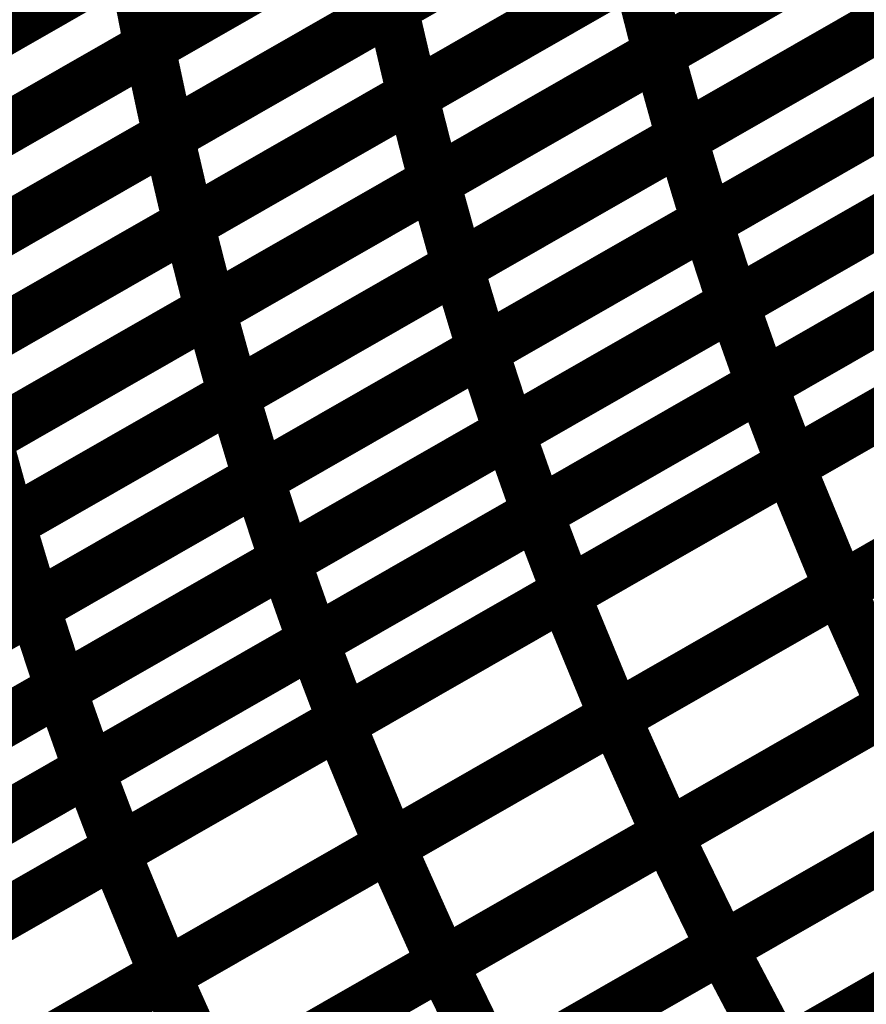
# Model space of a CAD drawing. Extents: x -1.49 to 0.87, y -1.28 to 3.26.
# Drawn here: x -0.35 to -0.3, y 1.1 to 1.16 of the extents above; entities that cross this region are included whole.
import ezdxf

# ---------------------------------------------------------------- set-up
doc = ezdxf.new("R2010")
doc.units = 0
doc.header["$MEASUREMENT"] = 0

msp = doc.modelspace()

# ---------------------------------------------------------------- linework, layer by layer
at = {"color": 129}
for points in [[(-0.325094, 1.161925, 0.003, 0.003, 0), (-0.299031, 1.176854, 0.003, 0.003, 0)], [(-0.325094, 1.161925, 0.003, 0.003, 0), (-0.299031, 1.176854, 0.003, 0.003, 0)], [(-0.299024, 1.176858, 0.003, 0.003, 0), (-0.325083, 1.161933, 0.003, 0.003, 0)], [(-0.299024, 1.176858, 0.003, 0.003, 0), (-0.325083, 1.161933, 0.003, 0.003, 0)], [(-0.30961, 1.159264, 0.003, 0.003, 0), (-0.283535, 1.174197, 0.003, 0.003, 0)], [(-0.30961, 1.159264, 0.003, 0.003, 0), (-0.283535, 1.174197, 0.003, 0.003, 0)], [(-0.283531, 1.174201, 0.003, 0.003, 0), (-0.309602, 1.159272, 0.003, 0.003, 0)], [(-0.283531, 1.174201, 0.003, 0.003, 0), (-0.309602, 1.159272, 0.003, 0.003, 0)], [(-0.323917, 1.156819, 0.003, 0.003, 0), (-0.297846, 1.171752, 0.003, 0.003, 0)], [(-0.323917, 1.156819, 0.003, 0.003, 0), (-0.297846, 1.171752, 0.003, 0.003, 0)], [(-0.297839, 1.171756, 0.003, 0.003, 0), (-0.323902, 1.156827, 0.003, 0.003, 0)], [(-0.297839, 1.171756, 0.003, 0.003, 0), (-0.323902, 1.156827, 0.003, 0.003, 0)], [(-0.308252, 1.154323, 0.003, 0.003, 0), (-0.282173, 1.16926, 0.003, 0.003, 0)], [(-0.308252, 1.154323, 0.003, 0.003, 0), (-0.282173, 1.16926, 0.003, 0.003, 0)], [(-0.282165, 1.169264, 0.003, 0.003, 0), (-0.30824, 1.154331, 0.003, 0.003, 0)], [(-0.282165, 1.169264, 0.003, 0.003, 0), (-0.30824, 1.154331, 0.003, 0.003, 0)], [(-0.325083, 1.161933, 0.003, 0.003, 0), (-0.326197, 1.167122, 0.003, 0.003, 0)], [(-0.325083, 1.161933, 0.003, 0.003, 0), (-0.326197, 1.167122, 0.003, 0.003, 0)], [(-0.32265, 1.151799, 0.003, 0.003, 0), (-0.296575, 1.166732, 0.003, 0.003, 0)], [(-0.32265, 1.151799, 0.003, 0.003, 0), (-0.296575, 1.166732, 0.003, 0.003, 0)], [(-0.296567, 1.166736, 0.003, 0.003, 0), (-0.322638, 1.151803, 0.003, 0.003, 0)], [(-0.296567, 1.166736, 0.003, 0.003, 0), (-0.322638, 1.151803, 0.003, 0.003, 0)], [(-0.309602, 1.159272, 0.003, 0.003, 0), (-0.310882, 1.164287, 0.003, 0.003, 0)], [(-0.309602, 1.159272, 0.003, 0.003, 0), (-0.310882, 1.164287, 0.003, 0.003, 0)], [(-0.306799, 1.149461, 0.003, 0.003, 0), (-0.280713, 1.164398, 0.003, 0.003, 0)], [(-0.306799, 1.149461, 0.003, 0.003, 0), (-0.280713, 1.164398, 0.003, 0.003, 0)], [(-0.280709, 1.164402, 0.003, 0.003, 0), (-0.306787, 1.149465, 0.003, 0.003, 0)], [(-0.280709, 1.164402, 0.003, 0.003, 0), (-0.306787, 1.149465, 0.003, 0.003, 0)], [(-0.323902, 1.156827, 0.003, 0.003, 0), (-0.325094, 1.161925, 0.003, 0.003, 0)], [(-0.323902, 1.156827, 0.003, 0.003, 0), (-0.325094, 1.161925, 0.003, 0.003, 0)], [(-0.321291, 1.146858, 0.003, 0.003, 0), (-0.295213, 1.161795, 0.003, 0.003, 0)], [(-0.321291, 1.146858, 0.003, 0.003, 0), (-0.295213, 1.161795, 0.003, 0.003, 0)], [(-0.295205, 1.161799, 0.003, 0.003, 0), (-0.32128, 1.146866, 0.003, 0.003, 0)], [(-0.295205, 1.161799, 0.003, 0.003, 0), (-0.32128, 1.146866, 0.003, 0.003, 0)], [(-0.305252, 1.144681, 0.003, 0.003, 0), (-0.279157, 1.159626, 0.003, 0.003, 0)], [(-0.305252, 1.144681, 0.003, 0.003, 0), (-0.279157, 1.159626, 0.003, 0.003, 0)], [(-0.279154, 1.159626, 0.003, 0.003, 0), (-0.30524, 1.144689, 0.003, 0.003, 0)], [(-0.279154, 1.159626, 0.003, 0.003, 0), (-0.30524, 1.144689, 0.003, 0.003, 0)], [(-0.30824, 1.154331, 0.003, 0.003, 0), (-0.30961, 1.159264, 0.003, 0.003, 0)], [(-0.30824, 1.154331, 0.003, 0.003, 0), (-0.30961, 1.159264, 0.003, 0.003, 0)], [(-0.322638, 1.151803, 0.003, 0.003, 0), (-0.323917, 1.156819, 0.003, 0.003, 0)], [(-0.322638, 1.151803, 0.003, 0.003, 0), (-0.323917, 1.156819, 0.003, 0.003, 0)], [(-0.319843, 1.141992, 0.003, 0.003, 0), (-0.293756, 1.156929, 0.003, 0.003, 0)], [(-0.319843, 1.141992, 0.003, 0.003, 0), (-0.293756, 1.156929, 0.003, 0.003, 0)], [(-0.293748, 1.156937, 0.003, 0.003, 0), (-0.319827, 1.142, 0.003, 0.003, 0)], [(-0.293748, 1.156937, 0.003, 0.003, 0), (-0.319827, 1.142, 0.003, 0.003, 0)], [(-0.303602, 1.139984, 0.003, 0.003, 0), (-0.277504, 1.154929, 0.003, 0.003, 0)], [(-0.303602, 1.139984, 0.003, 0.003, 0), (-0.277504, 1.154929, 0.003, 0.003, 0)], [(-0.2775, 1.154933, 0.003, 0.003, 0), (-0.303594, 1.139988, 0.003, 0.003, 0)], [(-0.2775, 1.154933, 0.003, 0.003, 0), (-0.303594, 1.139988, 0.003, 0.003, 0)], [(-0.306787, 1.149465, 0.003, 0.003, 0), (-0.308252, 1.154323, 0.003, 0.003, 0)], [(-0.306787, 1.149465, 0.003, 0.003, 0), (-0.308252, 1.154323, 0.003, 0.003, 0)], [(-0.318295, 1.137213, 0.003, 0.003, 0), (-0.292205, 1.152154, 0.003, 0.003, 0)], [(-0.318295, 1.137213, 0.003, 0.003, 0), (-0.292205, 1.152154, 0.003, 0.003, 0)], [(-0.292197, 1.152157, 0.003, 0.003, 0), (-0.318283, 1.13722, 0.003, 0.003, 0)], [(-0.292197, 1.152157, 0.003, 0.003, 0), (-0.318283, 1.13722, 0.003, 0.003, 0)], [(-0.32128, 1.146866, 0.003, 0.003, 0), (-0.32265, 1.151799, 0.003, 0.003, 0)], [(-0.32128, 1.146866, 0.003, 0.003, 0), (-0.32265, 1.151799, 0.003, 0.003, 0)], [(-0.302, 1.135283, 0.003, 0.003, 0), (-0.275831, 1.150272, 0.003, 0.003, 0)], [(-0.302, 1.135283, 0.003, 0.003, 0), (-0.275831, 1.150272, 0.003, 0.003, 0)], [(-0.275752, 1.150315, 0.003, 0.003, 0), (-0.30185, 1.13537, 0.003, 0.003, 0)], [(-0.275752, 1.150315, 0.003, 0.003, 0), (-0.30185, 1.13537, 0.003, 0.003, 0)], [(-0.30524, 1.144689, 0.003, 0.003, 0), (-0.306799, 1.149461, 0.003, 0.003, 0)], [(-0.30524, 1.144689, 0.003, 0.003, 0), (-0.306799, 1.149461, 0.003, 0.003, 0)], [(-0.31665, 1.132512, 0.003, 0.003, 0), (-0.290555, 1.147457, 0.003, 0.003, 0)], [(-0.31665, 1.132512, 0.003, 0.003, 0), (-0.290555, 1.147457, 0.003, 0.003, 0)], [(-0.290547, 1.147461, 0.003, 0.003, 0), (-0.316638, 1.13252, 0.003, 0.003, 0)], [(-0.290547, 1.147461, 0.003, 0.003, 0), (-0.316638, 1.13252, 0.003, 0.003, 0)], [(-0.319827, 1.142, 0.003, 0.003, 0), (-0.321291, 1.146858, 0.003, 0.003, 0)], [(-0.319827, 1.142, 0.003, 0.003, 0), (-0.321291, 1.146858, 0.003, 0.003, 0)], [(-0.303594, 1.139988, 0.003, 0.003, 0), (-0.305252, 1.144681, 0.003, 0.003, 0)], [(-0.303594, 1.139988, 0.003, 0.003, 0), (-0.305252, 1.144681, 0.003, 0.003, 0)], [(-0.299067, 1.128142, 0.003, 0.003, 0), (-0.27289, 1.14313, 0.003, 0.003, 0)], [(-0.299067, 1.128142, 0.003, 0.003, 0), (-0.27289, 1.14313, 0.003, 0.003, 0)], [(-0.272886, 1.143134, 0.003, 0.003, 0), (-0.299055, 1.128146, 0.003, 0.003, 0)], [(-0.272886, 1.143134, 0.003, 0.003, 0), (-0.299055, 1.128146, 0.003, 0.003, 0)], [(-0.315087, 1.127787, 0.003, 0.003, 0), (-0.288913, 1.14278, 0.003, 0.003, 0)], [(-0.315087, 1.127787, 0.003, 0.003, 0), (-0.288913, 1.14278, 0.003, 0.003, 0)], [(-0.288803, 1.142843, 0.003, 0.003, 0), (-0.314898, 1.127898, 0.003, 0.003, 0)], [(-0.288803, 1.142843, 0.003, 0.003, 0), (-0.314898, 1.127898, 0.003, 0.003, 0)], [(-0.318283, 1.13722, 0.003, 0.003, 0), (-0.319843, 1.141992, 0.003, 0.003, 0)], [(-0.318283, 1.13722, 0.003, 0.003, 0), (-0.319843, 1.141992, 0.003, 0.003, 0)], [(-0.30185, 1.13537, 0.003, 0.003, 0), (-0.303602, 1.139984, 0.003, 0.003, 0)], [(-0.30185, 1.13537, 0.003, 0.003, 0), (-0.303602, 1.139984, 0.003, 0.003, 0)], [(-0.316638, 1.13252, 0.003, 0.003, 0), (-0.318295, 1.137213, 0.003, 0.003, 0)], [(-0.316638, 1.13252, 0.003, 0.003, 0), (-0.318295, 1.137213, 0.003, 0.003, 0)], [(-0.31215, 1.120646, 0.003, 0.003, 0), (-0.285976, 1.135634, 0.003, 0.003, 0)], [(-0.31215, 1.120646, 0.003, 0.003, 0), (-0.285976, 1.135634, 0.003, 0.003, 0)], [(-0.285969, 1.135642, 0.003, 0.003, 0), (-0.312142, 1.12065, 0.003, 0.003, 0)], [(-0.285969, 1.135642, 0.003, 0.003, 0), (-0.312142, 1.12065, 0.003, 0.003, 0)], [(-0.299055, 1.128146, 0.003, 0.003, 0), (-0.302, 1.135283, 0.003, 0.003, 0)], [(-0.299055, 1.128146, 0.003, 0.003, 0), (-0.302, 1.135283, 0.003, 0.003, 0)], [(-0.314898, 1.127898, 0.003, 0.003, 0), (-0.31665, 1.132512, 0.003, 0.003, 0)], [(-0.314898, 1.127898, 0.003, 0.003, 0), (-0.31665, 1.132512, 0.003, 0.003, 0)], [(-0.282913, 1.128791, 0.003, 0.003, 0), (-0.309087, 1.113803, 0.003, 0.003, 0)], [(-0.282913, 1.128791, 0.003, 0.003, 0), (-0.309087, 1.113803, 0.003, 0.003, 0)], [(-0.296004, 1.121299, 0.003, 0.003, 0), (-0.299067, 1.128142, 0.003, 0.003, 0)], [(-0.296004, 1.121299, 0.003, 0.003, 0), (-0.299067, 1.128142, 0.003, 0.003, 0)], [(-0.312142, 1.12065, 0.003, 0.003, 0), (-0.315087, 1.127787, 0.003, 0.003, 0)], [(-0.312142, 1.12065, 0.003, 0.003, 0), (-0.315087, 1.127787, 0.003, 0.003, 0)], [(-0.322193, 1.106299, 0.003, 0.003, 0), (-0.296012, 1.121291, 0.003, 0.003, 0)], [(-0.322193, 1.106299, 0.003, 0.003, 0), (-0.296012, 1.121291, 0.003, 0.003, 0)], [(-0.309087, 1.113803, 0.003, 0.003, 0), (-0.31215, 1.120646, 0.003, 0.003, 0)], [(-0.309087, 1.113803, 0.003, 0.003, 0), (-0.31215, 1.120646, 0.003, 0.003, 0)], [(-0.319012, 1.099724, 0.003, 0.003, 0), (-0.292827, 1.11472, 0.003, 0.003, 0)], [(-0.319012, 1.099724, 0.003, 0.003, 0), (-0.292827, 1.11472, 0.003, 0.003, 0)], [(-0.292819, 1.114724, 0.003, 0.003, 0), (-0.319, 1.099732, 0.003, 0.003, 0)], [(-0.292819, 1.114724, 0.003, 0.003, 0), (-0.319, 1.099732, 0.003, 0.003, 0)], [(-0.335283, 1.098799, 0.003, 0.003, 0), (-0.309102, 1.113795, 0.003, 0.003, 0)], [(-0.335283, 1.098799, 0.003, 0.003, 0), (-0.309102, 1.113795, 0.003, 0.003, 0)], [(-0.309102, 1.113795, 0.003, 0.003, 0), (-0.305913, 1.107228, 0.003, 0.003, 0)], [(-0.309102, 1.113795, 0.003, 0.003, 0), (-0.305913, 1.107228, 0.003, 0.003, 0)], [(-0.315713, 1.093421, 0.003, 0.003, 0), (-0.28952, 1.108421, 0.003, 0.003, 0)], [(-0.315713, 1.093421, 0.003, 0.003, 0), (-0.28952, 1.108421, 0.003, 0.003, 0)], [(-0.289512, 1.108425, 0.003, 0.003, 0), (-0.315697, 1.093429, 0.003, 0.003, 0)], [(-0.289512, 1.108425, 0.003, 0.003, 0), (-0.315697, 1.093429, 0.003, 0.003, 0)], [(-0.332102, 1.092228, 0.003, 0.003, 0), (-0.305917, 1.107224, 0.003, 0.003, 0)], [(-0.332102, 1.092228, 0.003, 0.003, 0), (-0.305917, 1.107224, 0.003, 0.003, 0)], [(-0.305913, 1.107228, 0.003, 0.003, 0), (-0.332091, 1.092232, 0.003, 0.003, 0)], [(-0.305913, 1.107228, 0.003, 0.003, 0), (-0.332091, 1.092232, 0.003, 0.003, 0)], [(-0.305917, 1.107224, 0.003, 0.003, 0), (-0.302602, 1.100929, 0.003, 0.003, 0)], [(-0.305917, 1.107224, 0.003, 0.003, 0), (-0.302602, 1.100929, 0.003, 0.003, 0)], [(-0.348374, 1.091303, 0.003, 0.003, 0), (-0.322193, 1.106299, 0.003, 0.003, 0)], [(-0.348374, 1.091303, 0.003, 0.003, 0), (-0.322193, 1.106299, 0.003, 0.003, 0)], [(-0.322193, 1.106299, 0.003, 0.003, 0), (-0.319, 1.099732, 0.003, 0.003, 0)], [(-0.319, 1.099732, 0.003, 0.003, 0), (-0.322193, 1.106299, 0.003, 0.003, 0)], [(-0.322193, 1.106299, 0.003, 0.003, 0), (-0.319, 1.099732, 0.003, 0.003, 0)], [(-0.319, 1.099732, 0.003, 0.003, 0), (-0.322193, 1.106299, 0.003, 0.003, 0)]]:
    msp.add_lwpolyline(points, format="xyseb", dxfattribs=at)
at = {"color": 139}
for points in [[(-0.339228, 1.159657, 0.003, 0.003, 0), (-0.313165, 1.174587, 0.003, 0.003, 0)], [(-0.339228, 1.159657, 0.003, 0.003, 0), (-0.313165, 1.174587, 0.003, 0.003, 0)], [(-0.313157, 1.174591, 0.003, 0.003, 0), (-0.339209, 1.159669, 0.003, 0.003, 0)], [(-0.313157, 1.174591, 0.003, 0.003, 0), (-0.339209, 1.159669, 0.003, 0.003, 0)], [(-0.353256, 1.157472, 0.003, 0.003, 0), (-0.327201, 1.172394, 0.003, 0.003, 0)], [(-0.353256, 1.157472, 0.003, 0.003, 0), (-0.327201, 1.172394, 0.003, 0.003, 0)], [(-0.327193, 1.172402, 0.003, 0.003, 0), (-0.35324, 1.15748, 0.003, 0.003, 0)], [(-0.327193, 1.172402, 0.003, 0.003, 0), (-0.35324, 1.15748, 0.003, 0.003, 0)], [(-0.338126, 1.154465, 0.003, 0.003, 0), (-0.312063, 1.16939, 0.003, 0.003, 0)], [(-0.338126, 1.154465, 0.003, 0.003, 0), (-0.312063, 1.16939, 0.003, 0.003, 0)], [(-0.312051, 1.169398, 0.003, 0.003, 0), (-0.338114, 1.154469, 0.003, 0.003, 0)], [(-0.312051, 1.169398, 0.003, 0.003, 0), (-0.338114, 1.154469, 0.003, 0.003, 0)], [(-0.35226, 1.152197, 0.003, 0.003, 0), (-0.326197, 1.167122, 0.003, 0.003, 0)], [(-0.35226, 1.152197, 0.003, 0.003, 0), (-0.326197, 1.167122, 0.003, 0.003, 0)], [(-0.326181, 1.16713, 0.003, 0.003, 0), (-0.352236, 1.152209, 0.003, 0.003, 0)], [(-0.326181, 1.16713, 0.003, 0.003, 0), (-0.352236, 1.152209, 0.003, 0.003, 0)], [(-0.326197, 1.167122, 0.003, 0.003, 0), (-0.325083, 1.161933, 0.003, 0.003, 0)], [(-0.326197, 1.167122, 0.003, 0.003, 0), (-0.325083, 1.161933, 0.003, 0.003, 0)], [(-0.366283, 1.150012, 0.003, 0.003, 0), (-0.340228, 1.164933, 0.003, 0.003, 0)], [(-0.366283, 1.150012, 0.003, 0.003, 0), (-0.340228, 1.164933, 0.003, 0.003, 0)], [(-0.340217, 1.164941, 0.003, 0.003, 0), (-0.366264, 1.150024, 0.003, 0.003, 0)], [(-0.340217, 1.164941, 0.003, 0.003, 0), (-0.366264, 1.150024, 0.003, 0.003, 0)], [(-0.340228, 1.164933, 0.003, 0.003, 0), (-0.339209, 1.159669, 0.003, 0.003, 0)], [(-0.339209, 1.159669, 0.003, 0.003, 0), (-0.340228, 1.164933, 0.003, 0.003, 0)], [(-0.340228, 1.164933, 0.003, 0.003, 0), (-0.339209, 1.159669, 0.003, 0.003, 0)], [(-0.339209, 1.159669, 0.003, 0.003, 0), (-0.340228, 1.164933, 0.003, 0.003, 0)], [(-0.336949, 1.149354, 0.003, 0.003, 0), (-0.310882, 1.164287, 0.003, 0.003, 0)], [(-0.336949, 1.149354, 0.003, 0.003, 0), (-0.310882, 1.164287, 0.003, 0.003, 0)], [(-0.31087, 1.164291, 0.003, 0.003, 0), (-0.336933, 1.149366, 0.003, 0.003, 0)], [(-0.31087, 1.164291, 0.003, 0.003, 0), (-0.336933, 1.149366, 0.003, 0.003, 0)], [(-0.310882, 1.164287, 0.003, 0.003, 0), (-0.309602, 1.159272, 0.003, 0.003, 0)], [(-0.310882, 1.164287, 0.003, 0.003, 0), (-0.309602, 1.159272, 0.003, 0.003, 0)], [(-0.351161, 1.147, 0.003, 0.003, 0), (-0.325094, 1.161925, 0.003, 0.003, 0)], [(-0.351161, 1.147, 0.003, 0.003, 0), (-0.325094, 1.161925, 0.003, 0.003, 0)], [(-0.325083, 1.161933, 0.003, 0.003, 0), (-0.351146, 1.147008, 0.003, 0.003, 0)], [(-0.325083, 1.161933, 0.003, 0.003, 0), (-0.351146, 1.147008, 0.003, 0.003, 0)], [(-0.325094, 1.161925, 0.003, 0.003, 0), (-0.323902, 1.156827, 0.003, 0.003, 0)], [(-0.325094, 1.161925, 0.003, 0.003, 0), (-0.323902, 1.156827, 0.003, 0.003, 0)], [(-0.365291, 1.144732, 0.003, 0.003, 0), (-0.339228, 1.159657, 0.003, 0.003, 0)], [(-0.365291, 1.144732, 0.003, 0.003, 0), (-0.339228, 1.159657, 0.003, 0.003, 0)], [(-0.339209, 1.159669, 0.003, 0.003, 0), (-0.365264, 1.144748, 0.003, 0.003, 0)], [(-0.339209, 1.159669, 0.003, 0.003, 0), (-0.365264, 1.144748, 0.003, 0.003, 0)], [(-0.339228, 1.159657, 0.003, 0.003, 0), (-0.338114, 1.154469, 0.003, 0.003, 0)], [(-0.338114, 1.154469, 0.003, 0.003, 0), (-0.339228, 1.159657, 0.003, 0.003, 0)], [(-0.339228, 1.159657, 0.003, 0.003, 0), (-0.338114, 1.154469, 0.003, 0.003, 0)], [(-0.338114, 1.154469, 0.003, 0.003, 0), (-0.339228, 1.159657, 0.003, 0.003, 0)], [(-0.335689, 1.144331, 0.003, 0.003, 0), (-0.30961, 1.159264, 0.003, 0.003, 0)], [(-0.335689, 1.144331, 0.003, 0.003, 0), (-0.30961, 1.159264, 0.003, 0.003, 0)], [(-0.309602, 1.159272, 0.003, 0.003, 0), (-0.335669, 1.144339, 0.003, 0.003, 0)], [(-0.309602, 1.159272, 0.003, 0.003, 0), (-0.335669, 1.144339, 0.003, 0.003, 0)], [(-0.30961, 1.159264, 0.003, 0.003, 0), (-0.30824, 1.154331, 0.003, 0.003, 0)], [(-0.30961, 1.159264, 0.003, 0.003, 0), (-0.30824, 1.154331, 0.003, 0.003, 0)], [(-0.349984, 1.14189, 0.003, 0.003, 0), (-0.323917, 1.156819, 0.003, 0.003, 0)], [(-0.349984, 1.14189, 0.003, 0.003, 0), (-0.323917, 1.156819, 0.003, 0.003, 0)], [(-0.323902, 1.156827, 0.003, 0.003, 0), (-0.349969, 1.141902, 0.003, 0.003, 0)], [(-0.323902, 1.156827, 0.003, 0.003, 0), (-0.349969, 1.141902, 0.003, 0.003, 0)], [(-0.323917, 1.156819, 0.003, 0.003, 0), (-0.322638, 1.151803, 0.003, 0.003, 0)], [(-0.323917, 1.156819, 0.003, 0.003, 0), (-0.322638, 1.151803, 0.003, 0.003, 0)], [(-0.364193, 1.139535, 0.003, 0.003, 0), (-0.338126, 1.154465, 0.003, 0.003, 0)], [(-0.364193, 1.139535, 0.003, 0.003, 0), (-0.338126, 1.154465, 0.003, 0.003, 0)], [(-0.338114, 1.154469, 0.003, 0.003, 0), (-0.364177, 1.139543, 0.003, 0.003, 0)], [(-0.338114, 1.154469, 0.003, 0.003, 0), (-0.364177, 1.139543, 0.003, 0.003, 0)], [(-0.338126, 1.154465, 0.003, 0.003, 0), (-0.336933, 1.149366, 0.003, 0.003, 0)], [(-0.336933, 1.149366, 0.003, 0.003, 0), (-0.338126, 1.154465, 0.003, 0.003, 0)], [(-0.338126, 1.154465, 0.003, 0.003, 0), (-0.336933, 1.149366, 0.003, 0.003, 0)], [(-0.336933, 1.149366, 0.003, 0.003, 0), (-0.338126, 1.154465, 0.003, 0.003, 0)], [(-0.334335, 1.139386, 0.003, 0.003, 0), (-0.308252, 1.154323, 0.003, 0.003, 0)], [(-0.334335, 1.139386, 0.003, 0.003, 0), (-0.308252, 1.154323, 0.003, 0.003, 0)], [(-0.30824, 1.154331, 0.003, 0.003, 0), (-0.334319, 1.139398, 0.003, 0.003, 0)], [(-0.30824, 1.154331, 0.003, 0.003, 0), (-0.334319, 1.139398, 0.003, 0.003, 0)], [(-0.308252, 1.154323, 0.003, 0.003, 0), (-0.306787, 1.149465, 0.003, 0.003, 0)], [(-0.308252, 1.154323, 0.003, 0.003, 0), (-0.306787, 1.149465, 0.003, 0.003, 0)], [(-0.348724, 1.136862, 0.003, 0.003, 0), (-0.32265, 1.151799, 0.003, 0.003, 0)], [(-0.348724, 1.136862, 0.003, 0.003, 0), (-0.32265, 1.151799, 0.003, 0.003, 0)], [(-0.322638, 1.151803, 0.003, 0.003, 0), (-0.348705, 1.136874, 0.003, 0.003, 0)], [(-0.322638, 1.151803, 0.003, 0.003, 0), (-0.348705, 1.136874, 0.003, 0.003, 0)], [(-0.32265, 1.151799, 0.003, 0.003, 0), (-0.32128, 1.146866, 0.003, 0.003, 0)], [(-0.32265, 1.151799, 0.003, 0.003, 0), (-0.32128, 1.146866, 0.003, 0.003, 0)], [(-0.36302, 1.134425, 0.003, 0.003, 0), (-0.336949, 1.149354, 0.003, 0.003, 0)], [(-0.36302, 1.134425, 0.003, 0.003, 0), (-0.336949, 1.149354, 0.003, 0.003, 0)], [(-0.336933, 1.149366, 0.003, 0.003, 0), (-0.363, 1.134437, 0.003, 0.003, 0)], [(-0.336933, 1.149366, 0.003, 0.003, 0), (-0.363, 1.134437, 0.003, 0.003, 0)], [(-0.336949, 1.149354, 0.003, 0.003, 0), (-0.335669, 1.144339, 0.003, 0.003, 0)], [(-0.335669, 1.144339, 0.003, 0.003, 0), (-0.336949, 1.149354, 0.003, 0.003, 0)], [(-0.336949, 1.149354, 0.003, 0.003, 0), (-0.335669, 1.144339, 0.003, 0.003, 0)], [(-0.335669, 1.144339, 0.003, 0.003, 0), (-0.336949, 1.149354, 0.003, 0.003, 0)], [(-0.332886, 1.13452, 0.003, 0.003, 0), (-0.306799, 1.149461, 0.003, 0.003, 0)], [(-0.332886, 1.13452, 0.003, 0.003, 0), (-0.306799, 1.149461, 0.003, 0.003, 0)], [(-0.306787, 1.149465, 0.003, 0.003, 0), (-0.33287, 1.134528, 0.003, 0.003, 0)], [(-0.306787, 1.149465, 0.003, 0.003, 0), (-0.33287, 1.134528, 0.003, 0.003, 0)], [(-0.306799, 1.149461, 0.003, 0.003, 0), (-0.30524, 1.144689, 0.003, 0.003, 0)], [(-0.306799, 1.149461, 0.003, 0.003, 0), (-0.30524, 1.144689, 0.003, 0.003, 0)], [(-0.34737, 1.131921, 0.003, 0.003, 0), (-0.321291, 1.146858, 0.003, 0.003, 0)], [(-0.34737, 1.131921, 0.003, 0.003, 0), (-0.321291, 1.146858, 0.003, 0.003, 0)], [(-0.32128, 1.146866, 0.003, 0.003, 0), (-0.347354, 1.131929, 0.003, 0.003, 0)], [(-0.32128, 1.146866, 0.003, 0.003, 0), (-0.347354, 1.131929, 0.003, 0.003, 0)], [(-0.321291, 1.146858, 0.003, 0.003, 0), (-0.319827, 1.142, 0.003, 0.003, 0)], [(-0.321291, 1.146858, 0.003, 0.003, 0), (-0.319827, 1.142, 0.003, 0.003, 0)], [(-0.331343, 1.12974, 0.003, 0.003, 0), (-0.305252, 1.144681, 0.003, 0.003, 0)], [(-0.331343, 1.12974, 0.003, 0.003, 0), (-0.305252, 1.144681, 0.003, 0.003, 0)], [(-0.30524, 1.144689, 0.003, 0.003, 0), (-0.331327, 1.129748, 0.003, 0.003, 0)], [(-0.30524, 1.144689, 0.003, 0.003, 0), (-0.331327, 1.129748, 0.003, 0.003, 0)], [(-0.305252, 1.144681, 0.003, 0.003, 0), (-0.303594, 1.139988, 0.003, 0.003, 0)], [(-0.305252, 1.144681, 0.003, 0.003, 0), (-0.303594, 1.139988, 0.003, 0.003, 0)], [(-0.36176, 1.129398, 0.003, 0.003, 0), (-0.335689, 1.144331, 0.003, 0.003, 0)], [(-0.36176, 1.129398, 0.003, 0.003, 0), (-0.335689, 1.144331, 0.003, 0.003, 0)], [(-0.335669, 1.144339, 0.003, 0.003, 0), (-0.36174, 1.129409, 0.003, 0.003, 0)], [(-0.335669, 1.144339, 0.003, 0.003, 0), (-0.36174, 1.129409, 0.003, 0.003, 0)], [(-0.335689, 1.144331, 0.003, 0.003, 0), (-0.334319, 1.139398, 0.003, 0.003, 0)], [(-0.334319, 1.139398, 0.003, 0.003, 0), (-0.335689, 1.144331, 0.003, 0.003, 0)], [(-0.335689, 1.144331, 0.003, 0.003, 0), (-0.334319, 1.139398, 0.003, 0.003, 0)], [(-0.334319, 1.139398, 0.003, 0.003, 0), (-0.335689, 1.144331, 0.003, 0.003, 0)], [(-0.345925, 1.127051, 0.003, 0.003, 0), (-0.319843, 1.141992, 0.003, 0.003, 0)], [(-0.345925, 1.127051, 0.003, 0.003, 0), (-0.319843, 1.141992, 0.003, 0.003, 0)], [(-0.319827, 1.142, 0.003, 0.003, 0), (-0.345906, 1.127063, 0.003, 0.003, 0)], [(-0.319827, 1.142, 0.003, 0.003, 0), (-0.345906, 1.127063, 0.003, 0.003, 0)], [(-0.319843, 1.141992, 0.003, 0.003, 0), (-0.318283, 1.13722, 0.003, 0.003, 0)], [(-0.319843, 1.141992, 0.003, 0.003, 0), (-0.318283, 1.13722, 0.003, 0.003, 0)], [(-0.329697, 1.125039, 0.003, 0.003, 0), (-0.303602, 1.139984, 0.003, 0.003, 0)], [(-0.329697, 1.125039, 0.003, 0.003, 0), (-0.303602, 1.139984, 0.003, 0.003, 0)], [(-0.303594, 1.139988, 0.003, 0.003, 0), (-0.329685, 1.125047, 0.003, 0.003, 0)], [(-0.303594, 1.139988, 0.003, 0.003, 0), (-0.329685, 1.125047, 0.003, 0.003, 0)], [(-0.303602, 1.139984, 0.003, 0.003, 0), (-0.30185, 1.13537, 0.003, 0.003, 0)], [(-0.303602, 1.139984, 0.003, 0.003, 0), (-0.30185, 1.13537, 0.003, 0.003, 0)], [(-0.360413, 1.124453, 0.003, 0.003, 0), (-0.334335, 1.139386, 0.003, 0.003, 0)], [(-0.360413, 1.124453, 0.003, 0.003, 0), (-0.334335, 1.139386, 0.003, 0.003, 0)], [(-0.334319, 1.139398, 0.003, 0.003, 0), (-0.36039, 1.124465, 0.003, 0.003, 0)], [(-0.334319, 1.139398, 0.003, 0.003, 0), (-0.36039, 1.124465, 0.003, 0.003, 0)], [(-0.334335, 1.139386, 0.003, 0.003, 0), (-0.33287, 1.134528, 0.003, 0.003, 0)], [(-0.33287, 1.134528, 0.003, 0.003, 0), (-0.334335, 1.139386, 0.003, 0.003, 0)], [(-0.334335, 1.139386, 0.003, 0.003, 0), (-0.33287, 1.134528, 0.003, 0.003, 0)], [(-0.33287, 1.134528, 0.003, 0.003, 0), (-0.334335, 1.139386, 0.003, 0.003, 0)], [(-0.348724, 1.136862, 0.003, 0.003, 0), (-0.347354, 1.131929, 0.003, 0.003, 0)], [(-0.347354, 1.131929, 0.003, 0.003, 0), (-0.348724, 1.136862, 0.003, 0.003, 0)], [(-0.348724, 1.136862, 0.003, 0.003, 0), (-0.347354, 1.131929, 0.003, 0.003, 0)], [(-0.347354, 1.131929, 0.003, 0.003, 0), (-0.348724, 1.136862, 0.003, 0.003, 0)], [(-0.344386, 1.122268, 0.003, 0.003, 0), (-0.318295, 1.137213, 0.003, 0.003, 0)], [(-0.344386, 1.122268, 0.003, 0.003, 0), (-0.318295, 1.137213, 0.003, 0.003, 0)], [(-0.318283, 1.13722, 0.003, 0.003, 0), (-0.344366, 1.12228, 0.003, 0.003, 0)], [(-0.318283, 1.13722, 0.003, 0.003, 0), (-0.344366, 1.12228, 0.003, 0.003, 0)], [(-0.318295, 1.137213, 0.003, 0.003, 0), (-0.316638, 1.13252, 0.003, 0.003, 0)], [(-0.318295, 1.137213, 0.003, 0.003, 0), (-0.316638, 1.13252, 0.003, 0.003, 0)], [(-0.328173, 1.120295, 0.003, 0.003, 0), (-0.302, 1.135283, 0.003, 0.003, 0)], [(-0.328173, 1.120295, 0.003, 0.003, 0), (-0.302, 1.135283, 0.003, 0.003, 0)], [(-0.30185, 1.13537, 0.003, 0.003, 0), (-0.327945, 1.120425, 0.003, 0.003, 0)], [(-0.30185, 1.13537, 0.003, 0.003, 0), (-0.327945, 1.120425, 0.003, 0.003, 0)], [(-0.302, 1.135283, 0.003, 0.003, 0), (-0.299055, 1.128146, 0.003, 0.003, 0)], [(-0.302, 1.135283, 0.003, 0.003, 0), (-0.299055, 1.128146, 0.003, 0.003, 0)], [(-0.358969, 1.119583, 0.003, 0.003, 0), (-0.332886, 1.13452, 0.003, 0.003, 0)], [(-0.358969, 1.119583, 0.003, 0.003, 0), (-0.332886, 1.13452, 0.003, 0.003, 0)], [(-0.33287, 1.134528, 0.003, 0.003, 0), (-0.358949, 1.119594, 0.003, 0.003, 0)], [(-0.33287, 1.134528, 0.003, 0.003, 0), (-0.358949, 1.119594, 0.003, 0.003, 0)], [(-0.332886, 1.13452, 0.003, 0.003, 0), (-0.331327, 1.129748, 0.003, 0.003, 0)], [(-0.331327, 1.129748, 0.003, 0.003, 0), (-0.332886, 1.13452, 0.003, 0.003, 0)], [(-0.332886, 1.13452, 0.003, 0.003, 0), (-0.331327, 1.129748, 0.003, 0.003, 0)], [(-0.331327, 1.129748, 0.003, 0.003, 0), (-0.332886, 1.13452, 0.003, 0.003, 0)], [(-0.342748, 1.117567, 0.003, 0.003, 0), (-0.31665, 1.132512, 0.003, 0.003, 0)], [(-0.342748, 1.117567, 0.003, 0.003, 0), (-0.31665, 1.132512, 0.003, 0.003, 0)], [(-0.316638, 1.13252, 0.003, 0.003, 0), (-0.342728, 1.117575, 0.003, 0.003, 0)], [(-0.316638, 1.13252, 0.003, 0.003, 0), (-0.342728, 1.117575, 0.003, 0.003, 0)], [(-0.31665, 1.132512, 0.003, 0.003, 0), (-0.314898, 1.127898, 0.003, 0.003, 0)], [(-0.31665, 1.132512, 0.003, 0.003, 0), (-0.314898, 1.127898, 0.003, 0.003, 0)], [(-0.373453, 1.116984, 0.003, 0.003, 0), (-0.34737, 1.131921, 0.003, 0.003, 0)], [(-0.373453, 1.116984, 0.003, 0.003, 0), (-0.34737, 1.131921, 0.003, 0.003, 0)], [(-0.347354, 1.131929, 0.003, 0.003, 0), (-0.373429, 1.116996, 0.003, 0.003, 0)], [(-0.347354, 1.131929, 0.003, 0.003, 0), (-0.373429, 1.116996, 0.003, 0.003, 0)], [(-0.34737, 1.131921, 0.003, 0.003, 0), (-0.345906, 1.127063, 0.003, 0.003, 0)], [(-0.345906, 1.127063, 0.003, 0.003, 0), (-0.34737, 1.131921, 0.003, 0.003, 0)], [(-0.34737, 1.131921, 0.003, 0.003, 0), (-0.345906, 1.127063, 0.003, 0.003, 0)], [(-0.345906, 1.127063, 0.003, 0.003, 0), (-0.34737, 1.131921, 0.003, 0.003, 0)], [(-0.357433, 1.114795, 0.003, 0.003, 0), (-0.331343, 1.12974, 0.003, 0.003, 0)], [(-0.357433, 1.114795, 0.003, 0.003, 0), (-0.331343, 1.12974, 0.003, 0.003, 0)], [(-0.331327, 1.129748, 0.003, 0.003, 0), (-0.357409, 1.114811, 0.003, 0.003, 0)], [(-0.331327, 1.129748, 0.003, 0.003, 0), (-0.357409, 1.114811, 0.003, 0.003, 0)], [(-0.331343, 1.12974, 0.003, 0.003, 0), (-0.329685, 1.125047, 0.003, 0.003, 0)], [(-0.329685, 1.125047, 0.003, 0.003, 0), (-0.331343, 1.12974, 0.003, 0.003, 0)], [(-0.331343, 1.12974, 0.003, 0.003, 0), (-0.329685, 1.125047, 0.003, 0.003, 0)], [(-0.329685, 1.125047, 0.003, 0.003, 0), (-0.331343, 1.12974, 0.003, 0.003, 0)], [(-0.32524, 1.11315, 0.003, 0.003, 0), (-0.299067, 1.128142, 0.003, 0.003, 0)], [(-0.32524, 1.11315, 0.003, 0.003, 0), (-0.299067, 1.128142, 0.003, 0.003, 0)], [(-0.299055, 1.128146, 0.003, 0.003, 0), (-0.325228, 1.113157, 0.003, 0.003, 0)], [(-0.299055, 1.128146, 0.003, 0.003, 0), (-0.325228, 1.113157, 0.003, 0.003, 0)], [(-0.299067, 1.128142, 0.003, 0.003, 0), (-0.296004, 1.121299, 0.003, 0.003, 0)], [(-0.299067, 1.128142, 0.003, 0.003, 0), (-0.296004, 1.121299, 0.003, 0.003, 0)], [(-0.34126, 1.112799, 0.003, 0.003, 0), (-0.315087, 1.127787, 0.003, 0.003, 0)], [(-0.34126, 1.112799, 0.003, 0.003, 0), (-0.315087, 1.127787, 0.003, 0.003, 0)], [(-0.314898, 1.127898, 0.003, 0.003, 0), (-0.340996, 1.112953, 0.003, 0.003, 0)], [(-0.314898, 1.127898, 0.003, 0.003, 0), (-0.340996, 1.112953, 0.003, 0.003, 0)], [(-0.315087, 1.127787, 0.003, 0.003, 0), (-0.312142, 1.12065, 0.003, 0.003, 0)], [(-0.315087, 1.127787, 0.003, 0.003, 0), (-0.312142, 1.12065, 0.003, 0.003, 0)], [(-0.372012, 1.11211, 0.003, 0.003, 0), (-0.345925, 1.127051, 0.003, 0.003, 0)], [(-0.372012, 1.11211, 0.003, 0.003, 0), (-0.345925, 1.127051, 0.003, 0.003, 0)], [(-0.345906, 1.127063, 0.003, 0.003, 0), (-0.371988, 1.112126, 0.003, 0.003, 0)], [(-0.345906, 1.127063, 0.003, 0.003, 0), (-0.371988, 1.112126, 0.003, 0.003, 0)], [(-0.345925, 1.127051, 0.003, 0.003, 0), (-0.344366, 1.12228, 0.003, 0.003, 0)], [(-0.344366, 1.12228, 0.003, 0.003, 0), (-0.345925, 1.127051, 0.003, 0.003, 0)], [(-0.345925, 1.127051, 0.003, 0.003, 0), (-0.344366, 1.12228, 0.003, 0.003, 0)], [(-0.344366, 1.12228, 0.003, 0.003, 0), (-0.345925, 1.127051, 0.003, 0.003, 0)], [(-0.355791, 1.110094, 0.003, 0.003, 0), (-0.329697, 1.125039, 0.003, 0.003, 0)], [(-0.355791, 1.110094, 0.003, 0.003, 0), (-0.329697, 1.125039, 0.003, 0.003, 0)], [(-0.329685, 1.125047, 0.003, 0.003, 0), (-0.355776, 1.110102, 0.003, 0.003, 0)], [(-0.329685, 1.125047, 0.003, 0.003, 0), (-0.355776, 1.110102, 0.003, 0.003, 0)], [(-0.329697, 1.125039, 0.003, 0.003, 0), (-0.327945, 1.120425, 0.003, 0.003, 0)], [(-0.327945, 1.120425, 0.003, 0.003, 0), (-0.329697, 1.125039, 0.003, 0.003, 0)], [(-0.329697, 1.125039, 0.003, 0.003, 0), (-0.327945, 1.120425, 0.003, 0.003, 0)], [(-0.327945, 1.120425, 0.003, 0.003, 0), (-0.329697, 1.125039, 0.003, 0.003, 0)], [(-0.37048, 1.107327, 0.003, 0.003, 0), (-0.344386, 1.122268, 0.003, 0.003, 0)], [(-0.37048, 1.107327, 0.003, 0.003, 0), (-0.344386, 1.122268, 0.003, 0.003, 0)], [(-0.344366, 1.12228, 0.003, 0.003, 0), (-0.370453, 1.107339, 0.003, 0.003, 0)], [(-0.344366, 1.12228, 0.003, 0.003, 0), (-0.370453, 1.107339, 0.003, 0.003, 0)], [(-0.344386, 1.122268, 0.003, 0.003, 0), (-0.342728, 1.117575, 0.003, 0.003, 0)], [(-0.342728, 1.117575, 0.003, 0.003, 0), (-0.344386, 1.122268, 0.003, 0.003, 0)], [(-0.344386, 1.122268, 0.003, 0.003, 0), (-0.342728, 1.117575, 0.003, 0.003, 0)], [(-0.342728, 1.117575, 0.003, 0.003, 0), (-0.344386, 1.122268, 0.003, 0.003, 0)], [(-0.296004, 1.121299, 0.003, 0.003, 0), (-0.322177, 1.106307, 0.003, 0.003, 0)], [(-0.296004, 1.121299, 0.003, 0.003, 0), (-0.322177, 1.106307, 0.003, 0.003, 0)], [(-0.338327, 1.105654, 0.003, 0.003, 0), (-0.31215, 1.120646, 0.003, 0.003, 0)], [(-0.338327, 1.105654, 0.003, 0.003, 0), (-0.31215, 1.120646, 0.003, 0.003, 0)], [(-0.312142, 1.12065, 0.003, 0.003, 0), (-0.338315, 1.105661, 0.003, 0.003, 0)], [(-0.312142, 1.12065, 0.003, 0.003, 0), (-0.338315, 1.105661, 0.003, 0.003, 0)], [(-0.31215, 1.120646, 0.003, 0.003, 0), (-0.309087, 1.113803, 0.003, 0.003, 0)], [(-0.31215, 1.120646, 0.003, 0.003, 0), (-0.309087, 1.113803, 0.003, 0.003, 0)], [(-0.354343, 1.105307, 0.003, 0.003, 0), (-0.328173, 1.120295, 0.003, 0.003, 0)], [(-0.354343, 1.105307, 0.003, 0.003, 0), (-0.328173, 1.120295, 0.003, 0.003, 0)], [(-0.327945, 1.120425, 0.003, 0.003, 0), (-0.354043, 1.10548, 0.003, 0.003, 0)], [(-0.327945, 1.120425, 0.003, 0.003, 0), (-0.354043, 1.10548, 0.003, 0.003, 0)], [(-0.328173, 1.120295, 0.003, 0.003, 0), (-0.325228, 1.113157, 0.003, 0.003, 0)], [(-0.325228, 1.113157, 0.003, 0.003, 0), (-0.328173, 1.120295, 0.003, 0.003, 0)], [(-0.328173, 1.120295, 0.003, 0.003, 0), (-0.325228, 1.113157, 0.003, 0.003, 0)], [(-0.325228, 1.113157, 0.003, 0.003, 0), (-0.328173, 1.120295, 0.003, 0.003, 0)], [(-0.368839, 1.102622, 0.003, 0.003, 0), (-0.342748, 1.117567, 0.003, 0.003, 0)], [(-0.368839, 1.102622, 0.003, 0.003, 0), (-0.342748, 1.117567, 0.003, 0.003, 0)], [(-0.342728, 1.117575, 0.003, 0.003, 0), (-0.368823, 1.102634, 0.003, 0.003, 0)], [(-0.342728, 1.117575, 0.003, 0.003, 0), (-0.368823, 1.102634, 0.003, 0.003, 0)], [(-0.342748, 1.117567, 0.003, 0.003, 0), (-0.340996, 1.112953, 0.003, 0.003, 0)], [(-0.340996, 1.112953, 0.003, 0.003, 0), (-0.342748, 1.117567, 0.003, 0.003, 0)], [(-0.342748, 1.117567, 0.003, 0.003, 0), (-0.340996, 1.112953, 0.003, 0.003, 0)], [(-0.340996, 1.112953, 0.003, 0.003, 0), (-0.342748, 1.117567, 0.003, 0.003, 0)], [(-0.309087, 1.113803, 0.003, 0.003, 0), (-0.335264, 1.098811, 0.003, 0.003, 0)], [(-0.309087, 1.113803, 0.003, 0.003, 0), (-0.335264, 1.098811, 0.003, 0.003, 0)], [(-0.367429, 1.097811, 0.003, 0.003, 0), (-0.34126, 1.112799, 0.003, 0.003, 0)], [(-0.367429, 1.097811, 0.003, 0.003, 0), (-0.34126, 1.112799, 0.003, 0.003, 0)], [(-0.340996, 1.112953, 0.003, 0.003, 0), (-0.367087, 1.098008, 0.003, 0.003, 0)], [(-0.340996, 1.112953, 0.003, 0.003, 0), (-0.367087, 1.098008, 0.003, 0.003, 0)], [(-0.351413, 1.098157, 0.003, 0.003, 0), (-0.32524, 1.11315, 0.003, 0.003, 0)], [(-0.351413, 1.098157, 0.003, 0.003, 0), (-0.32524, 1.11315, 0.003, 0.003, 0)], [(-0.325228, 1.113157, 0.003, 0.003, 0), (-0.351398, 1.098169, 0.003, 0.003, 0)], [(-0.325228, 1.113157, 0.003, 0.003, 0), (-0.351398, 1.098169, 0.003, 0.003, 0)], [(-0.34126, 1.112799, 0.003, 0.003, 0), (-0.338315, 1.105661, 0.003, 0.003, 0)], [(-0.338315, 1.105661, 0.003, 0.003, 0), (-0.34126, 1.112799, 0.003, 0.003, 0)], [(-0.34126, 1.112799, 0.003, 0.003, 0), (-0.338315, 1.105661, 0.003, 0.003, 0)], [(-0.338315, 1.105661, 0.003, 0.003, 0), (-0.34126, 1.112799, 0.003, 0.003, 0)], [(-0.32524, 1.11315, 0.003, 0.003, 0), (-0.322177, 1.106307, 0.003, 0.003, 0)], [(-0.322177, 1.106307, 0.003, 0.003, 0), (-0.32524, 1.11315, 0.003, 0.003, 0)], [(-0.32524, 1.11315, 0.003, 0.003, 0), (-0.322177, 1.106307, 0.003, 0.003, 0)], [(-0.322177, 1.106307, 0.003, 0.003, 0), (-0.32524, 1.11315, 0.003, 0.003, 0)], [(-0.322177, 1.106307, 0.003, 0.003, 0), (-0.34835, 1.091315, 0.003, 0.003, 0)], [(-0.322177, 1.106307, 0.003, 0.003, 0), (-0.34835, 1.091315, 0.003, 0.003, 0)], [(-0.364504, 1.090661, 0.003, 0.003, 0), (-0.338327, 1.105654, 0.003, 0.003, 0)], [(-0.364504, 1.090661, 0.003, 0.003, 0), (-0.338327, 1.105654, 0.003, 0.003, 0)], [(-0.338315, 1.105661, 0.003, 0.003, 0), (-0.364484, 1.090673, 0.003, 0.003, 0)], [(-0.338315, 1.105661, 0.003, 0.003, 0), (-0.364484, 1.090673, 0.003, 0.003, 0)], [(-0.338327, 1.105654, 0.003, 0.003, 0), (-0.335264, 1.098811, 0.003, 0.003, 0)], [(-0.335264, 1.098811, 0.003, 0.003, 0), (-0.338327, 1.105654, 0.003, 0.003, 0)], [(-0.338327, 1.105654, 0.003, 0.003, 0), (-0.335264, 1.098811, 0.003, 0.003, 0)], [(-0.335264, 1.098811, 0.003, 0.003, 0), (-0.338327, 1.105654, 0.003, 0.003, 0)]]:
    msp.add_lwpolyline(points, format="xyseb", dxfattribs=at)
at = {"color": 128}
for points in [[(-0.309102, 1.113795, 0.003, 0.003, 0), (-0.282921, 1.128787, 0.003, 0.003, 0)], [(-0.309102, 1.113795, 0.003, 0.003, 0), (-0.282921, 1.128787, 0.003, 0.003, 0)], [(-0.305917, 1.107224, 0.003, 0.003, 0), (-0.279732, 1.12222, 0.003, 0.003, 0)], [(-0.305917, 1.107224, 0.003, 0.003, 0), (-0.279732, 1.12222, 0.003, 0.003, 0)], [(-0.279728, 1.12222, 0.003, 0.003, 0), (-0.305913, 1.107228, 0.003, 0.003, 0)], [(-0.279728, 1.12222, 0.003, 0.003, 0), (-0.305913, 1.107228, 0.003, 0.003, 0)], [(-0.302618, 1.100921, 0.003, 0.003, 0), (-0.276429, 1.115917, 0.003, 0.003, 0)], [(-0.302618, 1.100921, 0.003, 0.003, 0), (-0.276429, 1.115917, 0.003, 0.003, 0)], [(-0.276417, 1.115925, 0.003, 0.003, 0), (-0.302602, 1.100929, 0.003, 0.003, 0)], [(-0.276417, 1.115925, 0.003, 0.003, 0), (-0.302602, 1.100929, 0.003, 0.003, 0)], [(-0.305913, 1.107228, 0.003, 0.003, 0), (-0.309102, 1.113795, 0.003, 0.003, 0)], [(-0.305913, 1.107228, 0.003, 0.003, 0), (-0.309102, 1.113795, 0.003, 0.003, 0)], [(-0.302602, 1.100929, 0.003, 0.003, 0), (-0.305917, 1.107224, 0.003, 0.003, 0)], [(-0.302602, 1.100929, 0.003, 0.003, 0), (-0.305917, 1.107224, 0.003, 0.003, 0)]]:
    msp.add_lwpolyline(points, format="xyseb", dxfattribs=at)
at = {"color": 7}
msp.add_spline([(-0.593787, 1.170453), (-0.594047, 1.155594), (-0.594213, 1.141169), (-0.594256, 1.127154), (-0.594161, 1.113547), (-0.593898, 1.100335), (-0.593457, 1.087524), (-0.592811, 1.075091), (-0.591945, 1.063043), (-0.590823, 1.051354), (-0.589445, 1.040031), (-0.587776, 1.029059), (-0.585807, 1.018441), (-0.5835, 1.008154), (-0.58085, 0.998205), (-0.577827, 0.988575), (-0.574417, 0.979268), (-0.568409, 0.965287), (-0.561902, 0.952425), (-0.554878, 0.940591), (-0.547335, 0.929697), (-0.539244, 0.919642), (-0.530606, 0.91035), (-0.521409, 0.90172), (-0.511646, 0.893673), (-0.501287, 0.886102), (-0.490343, 0.878933), (-0.478791, 0.872067), (-0.46663, 0.865417), (-0.453835, 0.85889), (-0.440406, 0.852402), (-0.426323, 0.845858), (-0.411587, 0.839173), (-0.389811, 0.82787), (-0.369567, 0.814354), (-0.351154, 0.798866), (-0.334882, 0.781661), (-0.321047, 0.762972), (-0.309965, 0.743051), (-0.301933, 0.722146), (-0.29726, 0.700508), (-0.296244, 0.678366), (-0.299201, 0.65598), (-0.306425, 0.633594), (-0.318236, 0.611461), (-0.334921, 0.589811), (-0.356803, 0.568906), (-0.384169, 0.54898)], degree=3, dxfattribs=at)

doc.saveas('drawing.dxf')
